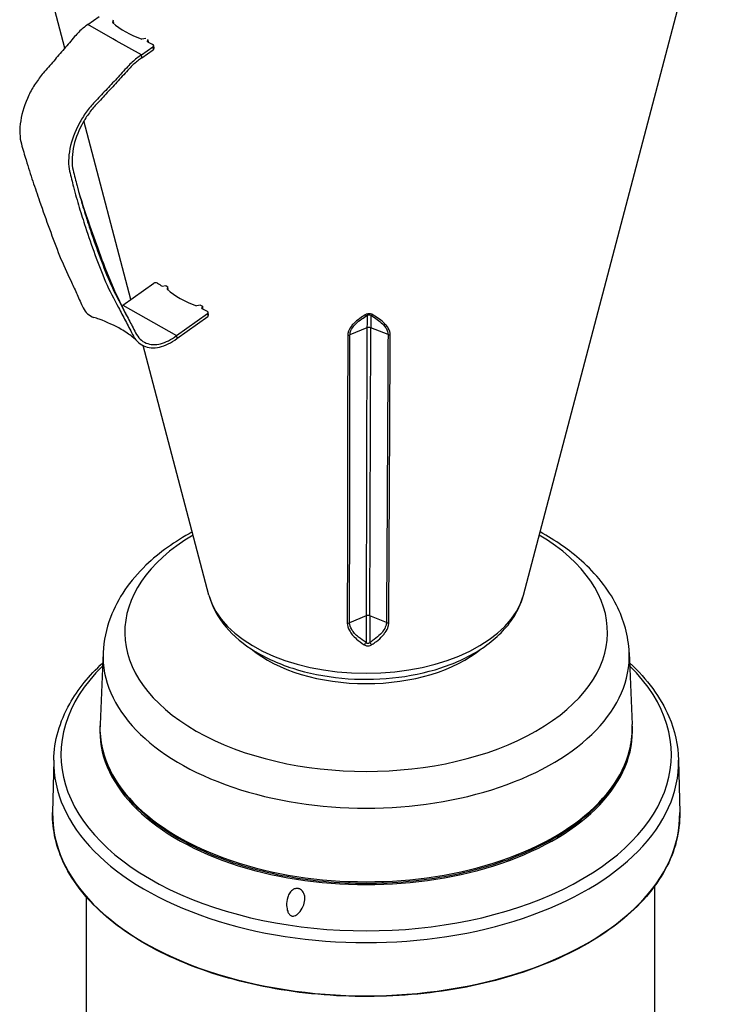
# Model space of a CAD drawing. Units: millimetres. Extents: x 513 to 1978, y 730 to 2456.
# Drawn here: x 1281 to 1492, y 1053 to 1354 of the extents above; entities that cross this region are included whole.
import ezdxf

# ---------------------------------------------------------------- set-up
doc = ezdxf.new("R2010")
doc.units = ezdxf.units.MM
doc.header["$LTSCALE"] = 5

msp = doc.modelspace()

# ---------------------------------------------------------------- linework, layer by layer
for p, q in [((1435.34, 1177.83), (1492.25, 1393.94)), ((1295, 1345.39), (1287.88, 1372.4)), ((1302.03, 1352.59), (1305.53, 1355.08)), ((1309.78, 1354.01), (1309.64, 1353.25)), ((1309.74, 1348.23), (1302.03, 1352.59)), ((1309.83, 1353.57), (1309.88, 1353.14)), ((1309.86, 1353.06), (1309.88, 1353.14)), ((1310.76, 1347.66), (1309.74, 1348.23)), ((1319.79, 1348.35), (1318.62, 1348.18)), ((1320.3, 1347.33), (1320.43, 1348.04)), ((1320.44, 1347.96), (1320.51, 1347.22)), ((1318.47, 1343.3), (1310.76, 1347.66)), ((1318.47, 1343.3), (1321.97, 1345.8)), ((1321.97, 1345.8), (1322.05, 1344.87)), ((1322.19, 1346.2), (1322.28, 1345.27)), ((1318.55, 1342.38), (1318.47, 1343.3)), ((1318.55, 1342.38), (1322.05, 1344.87)), ((1315.26, 1268.43), (1300.87, 1323.1)), ((1312.78, 1266.66), (1322.21, 1273.38)), ((1324.8, 1272.5), (1325.92, 1272.67)), ((1325.92, 1272.67), (1326.35, 1272.43)), ((1326.47, 1272.35), (1326.32, 1271.54)), ((1326.48, 1272.25), (1326.56, 1271.44)), ((1326.54, 1271.35), (1326.56, 1271.44)), ((1312.78, 1266.66), (1329.22, 1257.37)), ((1336.54, 1266.66), (1335.3, 1266.47)), ((1337.11, 1266.35), (1336.68, 1266.59)), ((1329.22, 1257.37), (1338.65, 1264.09)), ((1336.97, 1265.62), (1337.11, 1266.35)), ((1337.11, 1266.35), (1337.19, 1265.52)), ((1338.65, 1264.09), (1338.74, 1263.17)), ((1338.96, 1263.57), (1338.87, 1264.49)), ((1329.31, 1256.45), (1338.74, 1263.17)), ((1387.48, 1259.74), (1382.28, 1257.58)), ((1387.48, 1259.74), (1387.19, 1171.52)), ((1388.35, 1171.53), (1388.65, 1259.75)), ((1393.92, 1257.65), (1388.65, 1259.75)), ((1329.22, 1257.37), (1329.31, 1256.45)), ((1339.12, 1177.83), (1318.99, 1254.29)), ((1387.19, 1171.52), (1382.18, 1169.44)), ((1393.42, 1169.51), (1388.35, 1171.53)), ((1306.73, 1160.28), (1305.79, 1138.3)), ((1467.73, 1160.28), (1468.67, 1138.3)), ((1291.62, 1127.36), (1291.27, 1111.26)), ((1482.84, 1127.36), (1483.18, 1111.26)), ((1475.56, 1049.54), (1475.56, 1088.81)), ((1301.66, 983.75), (1301.66, 1085.38))]:
    msp.add_line(p, q)
for centre, major_axis, ratio, start_param, end_param in [((1335.56, 1365.98), (-31.3, -2.98), 0.635188, 0.537539, 0.939791), ((1416.63, 1423.77), (-146.84, -13.96), 0.635188, 0.796462, 0.810879), ((1321.39, 1346.12), (0.796, 0.076), 0.635188, 5.451054, 7.094064), ((1321.48, 1345.2), (0.796, 0.076), 0.635188, 5.451054, 6.283185), ((1322.78, 1273.06), (0.796, 0.076), 0.635188, 0.666451, 2.309462), ((1433.31, 1342.06), (-146.84, -13.96), 0.635188, 0.666451, 0.680894), ((1351.98, 1284.1), (-30.94, -2.94), 0.635188, 0.535276, 0.942055), ((1433.31, 1342.06), (-146.84, -13.96), 0.635188, 0.796436, 0.810879), ((1338.08, 1264.42), (0.796, 0.076), 0.635188, 5.451054, 7.094064), ((1338.16, 1263.49), (0.796, 0.076), 0.635188, 5.451054, 6.283185), ((1386.95, 1264.6), (0.64, -1.01), 0.504142, 5.379238, 6.184853), ((1387.64, 1248.96), (-0.09, 14.68), 0.008853, 0.102027, 0.745849), ((1388.8, 1248.97), (-0.09, 14.68), 0.008853, 0.102027, 0.745849), ((1389.27, 1264.62), (-0.64, -1.02), 0.517028, 0.109297, 0.914913), ((1381.68, 1258.34), (-1.2, 0), 0.734888, 1.503539, 2.088854), ((1388.08, 1258.97), (1.2, 0), 0.734483, 1.077696, 2.089987), ((1394.49, 1258.42), (1.2, -0.01), 0.73487, 4.220439, 4.805754), ((1387.23, 1166.54), (-73.86, 0), 0.57735, 5.511958, 10.196005), ((1387.23, 1182.05), (-48.66, 0), 0.57735, 0.150872, 2.990721), ((1387.35, 1160.74), (0.09, -14.68), 0.008853, 3.887442, 4.530731), ((1387.78, 1170.75), (1.2, 0), 0.734483, 1.077696, 2.089987), ((1388.51, 1160.75), (-0.09, 14.68), 0.008853, 0.745849, 1.389138), ((1381.59, 1170.2), (-1.2, 0), 0.735315, 1.464853, 2.087655), ((1394, 1170.28), (1.2, -0.01), 0.735276, 4.221655, 4.844457), ((1387.23, 1175.5), (42.83, 0), 0.57735, 3.747427, 5.677351), ((1386.61, 1163.58), (0.66, 1), 0.5023, 4.043862, 4.855102), ((1388.94, 1163.59), (0.667, -0.997), 0.489493, 4.580958, 5.392198), ((1387.23, 1159.13), (-80.52, 0), 0.57735, 6.25849, 9.449473), ((1387.23, 1129), (-93.4, 0), 0.57735, 5.755093, 9.95287), ((1387.23, 1136.29), (-81.5, 0), 0.57735, 6.249567, 9.458396), ((1387.23, 1137.13), (-81.46, 0), 0.57735, 6.25849, 9.449473), ((1387.23, 1126.67), (-95.62, 0), 0.57735, 6.270842, 9.437121), ((1387.23, 1110.58), (-95.96, 0), 0.57735, 6.270842, 9.437121)]:
    msp.add_ellipse(centre, major_axis=major_axis, ratio=ratio, start_param=start_param, end_param=end_param)
for points, knots in [([(1302.03, 1352.59), (1301.57, 1352.28), (1301.11, 1351.93), (1300.66, 1351.55), (1300.21, 1351.17), (1299.76, 1350.76), (1299.32, 1350.33), (1298.88, 1349.89), (1298.43, 1349.41), (1298.02, 1348.93), (1296.92, 1347.64), (1295.88, 1346.43), (1294.82, 1345.18), (1293.75, 1343.94), (1292.68, 1342.69), (1291.61, 1341.45), (1290.55, 1340.21), (1289.55, 1339.03), (1288.42, 1337.73), (1287.61, 1336.8), (1286.79, 1335.73), (1286.02, 1334.56), (1285.27, 1333.42), (1284.57, 1332.19), (1283.98, 1330.95), (1282.77, 1328.43), (1281.91, 1325.74), (1281.5, 1323.16), (1281.3, 1321.86), (1281.2, 1320.53), (1281.24, 1319.29), (1281.28, 1318.08), (1281.45, 1316.96), (1281.71, 1316.04), (1282.19, 1314.33), (1282.68, 1312.71), (1283.15, 1311.15), (1283.85, 1308.86), (1284.53, 1306.71), (1285.22, 1304.62), (1285.9, 1302.58), (1286.59, 1300.59), (1287.31, 1298.5), (1288.28, 1295.65), (1289.29, 1292.84), (1290.3, 1290.05), (1291.31, 1287.26), (1292.34, 1284.49), (1293.42, 1281.81), (1294.52, 1279.1), (1295.65, 1276.71), (1296.82, 1274.2), (1297.4, 1272.96), (1297.99, 1271.69), (1298.58, 1270.38), (1299.16, 1269.1), (1299.74, 1267.78), (1300.33, 1266.43), (1300.65, 1265.7), (1301.07, 1265), (1301.59, 1264.43), (1302.1, 1263.87), (1302.69, 1263.43), (1303.33, 1263.15), (1303.51, 1263.07), (1303.68, 1263), (1303.86, 1262.94)], [0, 0, 0, 0, 0.0135792, 0.0135792, 0.0135792, 0.0271583, 0.0271583, 0.0271583, 0.0407375, 0.0407375, 0.0407375, 0.0771533, 0.0771533, 0.0771533, 0.113569, 0.113569, 0.113569, 0.1499848, 0.1499848, 0.1499848, 0.1760712, 0.1760712, 0.1760712, 0.201528, 0.201528, 0.201528, 0.2530712, 0.2530712, 0.2530712, 0.2791576, 0.2791576, 0.2791576, 0.3046144, 0.3046144, 0.3046144, 0.3515807, 0.3515807, 0.3515807, 0.4206097, 0.4206097, 0.4206097, 0.4879729, 0.4879729, 0.4879729, 0.5796521, 0.5796521, 0.5796521, 0.6713314, 0.6713314, 0.6713314, 0.7641304, 0.7641304, 0.7641304, 0.8099632, 0.8099632, 0.8099632, 0.8546899, 0.8546899, 0.8546899, 0.879204, 0.879204, 0.879204, 0.9031266, 0.9031266, 0.9031266, 0.9095232, 0.9095232, 0.9095232, 0.9095232]), ([(1318.47, 1343.3), (1317.99, 1343), (1317.51, 1342.66), (1317.04, 1342.3), (1316.57, 1341.93), (1316.1, 1341.53), (1315.64, 1341.1), (1315.18, 1340.68), (1314.71, 1340.21), (1314.28, 1339.74), (1313.13, 1338.49), (1312.03, 1337.3), (1310.91, 1336.09), (1309.78, 1334.88), (1308.65, 1333.67), (1307.52, 1332.46), (1306.39, 1331.26), (1305.32, 1330.12), (1304.12, 1328.86), (1303.26, 1327.95), (1302.39, 1326.91), (1301.57, 1325.77), (1300.77, 1324.66), (1300.02, 1323.46), (1299.38, 1322.25), (1298.07, 1319.79), (1297.09, 1317.17), (1296.58, 1314.64), (1296.32, 1313.37), (1296.17, 1312.07), (1296.16, 1310.86), (1296.15, 1309.68), (1296.26, 1308.59), (1296.47, 1307.7), (1296.86, 1306.04), (1297.26, 1304.47), (1297.66, 1302.95), (1298.24, 1300.73), (1298.81, 1298.64), (1299.42, 1296.6), (1300.01, 1294.61), (1300.64, 1292.65), (1301.32, 1290.58), (1302.24, 1287.76), (1303.23, 1284.96), (1304.24, 1282.17), (1305.25, 1279.38), (1306.3, 1276.6), (1307.49, 1273.86), (1308.7, 1271.09), (1310.02, 1268.59), (1311.44, 1265.94), (1312.14, 1264.63), (1312.86, 1263.29), (1313.58, 1261.91), (1314.29, 1260.55), (1315, 1259.16), (1315.72, 1257.74), (1316.11, 1256.96), (1316.61, 1256.22), (1317.19, 1255.61), (1317.76, 1255.02), (1318.42, 1254.55), (1319.13, 1254.22), (1320.56, 1253.57), (1322.23, 1253.45), (1323.98, 1253.85), (1325.74, 1254.24), (1327.57, 1255.15), (1329.31, 1256.45)], [0, 0, 0, 0, 0.013579, 0.013579, 0.013579, 0.027158, 0.027158, 0.027158, 0.040737, 0.040737, 0.040737, 0.077153, 0.077153, 0.077153, 0.113569, 0.113569, 0.113569, 0.149985, 0.149985, 0.149985, 0.176071, 0.176071, 0.176071, 0.201528, 0.201528, 0.201528, 0.253071, 0.253071, 0.253071, 0.279158, 0.279158, 0.279158, 0.304614, 0.304614, 0.304614, 0.351581, 0.351581, 0.351581, 0.42061, 0.42061, 0.42061, 0.487973, 0.487973, 0.487973, 0.579652, 0.579652, 0.579652, 0.671331, 0.671331, 0.671331, 0.76413, 0.76413, 0.76413, 0.809963, 0.809963, 0.809963, 0.85469, 0.85469, 0.85469, 0.879204, 0.879204, 0.879204, 0.903127, 0.903127, 0.903127, 0.951563, 0.951563, 0.951563, 1, 1, 1, 1]), ([(1318.55, 1342.38), (1318.11, 1342.1), (1317.68, 1341.79), (1317.24, 1341.45), (1316.81, 1341.11), (1316.37, 1340.74), (1315.95, 1340.35), (1315.52, 1339.95), (1315.11, 1339.53), (1314.7, 1339.08), (1313.59, 1337.87), (1312.46, 1336.63), (1311.34, 1335.41), (1310.23, 1334.19), (1309.11, 1332.97), (1307.99, 1331.76), (1306.86, 1330.55), (1305.77, 1329.36), (1304.62, 1328.13), (1303.79, 1327.25), (1302.98, 1326.27), (1302.23, 1325.21), (1301.49, 1324.16), (1300.8, 1323.04), (1300.19, 1321.89), (1298.97, 1319.57), (1298.06, 1317.07), (1297.59, 1314.66), (1297.35, 1313.44), (1297.22, 1312.21), (1297.21, 1311.06), (1297.21, 1309.94), (1297.32, 1308.89), (1297.54, 1308.01), (1297.93, 1306.38), (1298.34, 1304.8), (1298.74, 1303.27), (1299.34, 1301.02), (1299.94, 1298.88), (1300.57, 1296.8), (1301.18, 1294.76), (1301.82, 1292.77), (1302.5, 1290.68), (1303.43, 1287.85), (1304.42, 1285.04), (1305.43, 1282.25), (1306.45, 1279.46), (1307.5, 1276.69), (1308.67, 1273.98), (1309.86, 1271.24), (1311.15, 1268.74), (1312.54, 1266.14), (1313.22, 1264.85), (1313.92, 1263.54), (1314.62, 1262.2), (1315.3, 1260.9), (1315.99, 1259.56), (1316.68, 1258.23), (1317.05, 1257.5), (1317.52, 1256.83), (1318.06, 1256.29), (1318.6, 1255.77), (1319.2, 1255.36), (1319.86, 1255.08), (1321.18, 1254.52), (1322.73, 1254.45), (1324.34, 1254.86), (1325.95, 1255.27), (1327.63, 1256.14), (1329.22, 1257.37)], [0, 0, 0, 0, 0.013579, 0.013579, 0.013579, 0.027158, 0.027158, 0.027158, 0.040737, 0.040737, 0.040737, 0.077153, 0.077153, 0.077153, 0.113569, 0.113569, 0.113569, 0.149985, 0.149985, 0.149985, 0.176071, 0.176071, 0.176071, 0.201528, 0.201528, 0.201528, 0.253071, 0.253071, 0.253071, 0.279158, 0.279158, 0.279158, 0.304614, 0.304614, 0.304614, 0.351581, 0.351581, 0.351581, 0.42061, 0.42061, 0.42061, 0.487973, 0.487973, 0.487973, 0.579652, 0.579652, 0.579652, 0.671331, 0.671331, 0.671331, 0.76413, 0.76413, 0.76413, 0.809963, 0.809963, 0.809963, 0.85469, 0.85469, 0.85469, 0.879204, 0.879204, 0.879204, 0.903127, 0.903127, 0.903127, 0.951563, 0.951563, 0.951563, 1, 1, 1, 1]), ([(1298.87, 1302.81), (1299.76, 1299.49), (1301.18, 1295.23), (1304.76, 1284.92), (1306.87, 1278.79), (1310.97, 1269.39), (1312.33, 1266.53), (1313.9, 1263.56)], [0, 0, 0, 0, 2.139111, 2.139111, 5.108462, 5.108462, 6.292692, 6.292692, 6.292692, 6.292692]), ([(1386.94, 1263.72), (1386.36, 1263.36), (1385.8, 1262.99), (1384.6, 1262.12), (1383.98, 1261.61), (1383.13, 1260.77), (1382.85, 1260.46), (1382.23, 1259.64), (1381.93, 1259.1), (1381.66, 1258.19), (1381.6, 1257.82), (1381.6, 1257.46)], [-26.314835, -26.314835, -26.314835, -26.314835, -26.08087, -26.08087, -25.785362, -25.785362, -25.623721, -25.623721, -25.368035, -25.368035, -25.208232, -25.208232, -25.208232, -25.208232]), ([(1382.28, 1257.58), (1382.28, 1257.91), (1382.33, 1258.24), (1382.6, 1259.09), (1382.89, 1259.6), (1383.51, 1260.38), (1383.78, 1260.68), (1384.61, 1261.49), (1385.23, 1261.98), (1386.41, 1262.84), (1386.96, 1263.2), (1387.53, 1263.56)], [25.208232, 25.208232, 25.208232, 25.208232, 25.368035, 25.368035, 25.623721, 25.623721, 25.785362, 25.785362, 26.08087, 26.08087, 26.314835, 26.314835, 26.314835, 26.314835]), ([(1389.3, 1263.74), (1389.09, 1263.87), (1388.83, 1263.97), (1388.3, 1264.07), (1388.04, 1264.08), (1387.59, 1264.01), (1387.41, 1263.95), (1387.13, 1263.83), (1387.03, 1263.78), (1386.94, 1263.72)], [0, 0, 0, 0, 0.0867, 0.0867, 0.1619881, 0.1619881, 0.2212436, 0.2212436, 0.2582784, 0.2582784, 0.2582784, 0.2582784]), ([(1387.53, 1263.56), (1387.58, 1263.59), (1387.63, 1263.62), (1387.77, 1263.69), (1387.86, 1263.72), (1388.08, 1263.76), (1388.21, 1263.75), (1388.47, 1263.7), (1388.59, 1263.64), (1388.7, 1263.57)], [-0.2582784, -0.2582784, -0.2582784, -0.2582784, -0.2212436, -0.2212436, -0.1619881, -0.1619881, -0.0867, -0.0867, 0, 0, 0, 0]), ([(1388.7, 1263.57), (1388.9, 1263.44), (1389.1, 1263.32), (1390.53, 1262.39), (1391.67, 1261.55), (1392.84, 1260.28), (1393.11, 1259.94), (1393.7, 1258.98), (1393.92, 1258.31), (1393.92, 1257.65)], [24.101629, 24.101629, 24.101629, 24.101629, 24.184083, 24.184083, 24.707092, 24.707092, 24.888626, 24.888626, 25.208232, 25.208232, 25.208232, 25.208232]), ([(1394.59, 1257.54), (1394.6, 1258.27), (1394.37, 1258.98), (1393.77, 1260.01), (1393.5, 1260.36), (1392.32, 1261.69), (1391.16, 1262.55), (1389.71, 1263.48), (1389.51, 1263.61), (1389.3, 1263.74)], [-25.208232, -25.208232, -25.208232, -25.208232, -24.888626, -24.888626, -24.707092, -24.707092, -24.184083, -24.184083, -24.101629, -24.101629, -24.101629, -24.101629]), ([(1317.21, 1255.59), (1316.85, 1255.97), (1316.29, 1256.48), (1314.71, 1257.73), (1313.56, 1258.52), (1310.32, 1260.39), (1308, 1261.47), (1304.95, 1262.58), (1304.41, 1262.77), (1303.86, 1262.94)], [0, 0, 0, 0, 0.478797, 0.478797, 1.133715, 1.133715, 2.099033, 2.099033, 2.299444, 2.299444, 2.299444, 2.299444]), ([(1381.6, 1257.46), (1381.57, 1242.77), (1381.54, 1228.08), (1381.49, 1198.7), (1381.47, 1184.01), (1381.46, 1169.33)], [-13.000019, -13.000019, -13.000019, -13.000019, -6.50001, -6.50001, 0, 0, 0, 0]), ([(1382.18, 1169.44), (1382.18, 1184.12), (1382.19, 1198.81), (1382.23, 1228.19), (1382.25, 1242.88), (1382.28, 1257.58)], [0, 0, 0, 0, 6.50001, 6.50001, 13.000019, 13.000019, 13.000019, 13.000019]), ([(1393.92, 1257.65), (1393.84, 1242.95), (1393.77, 1228.26), (1393.61, 1198.88), (1393.52, 1184.19), (1393.42, 1169.51)], [0, 0, 0, 0, 6.50001, 6.50001, 13.000019, 13.000019, 13.000019, 13.000019]), ([(1394.15, 1169.41), (1394.23, 1184.09), (1394.31, 1198.78), (1394.46, 1228.16), (1394.53, 1242.85), (1394.59, 1257.54)], [-13.000019, -13.000019, -13.000019, -13.000019, -6.50001, -6.50001, 0, 0, 0, 0]), ([(1334.01, 1197.23), (1328.67, 1194.31), (1323.89, 1190.91), (1314.99, 1182.36), (1311.19, 1176.96), (1307.65, 1167.56), (1306.89, 1163.93), (1306.73, 1160.28)], [3.1022415, 3.1022415, 3.1022415, 3.1022415, 3.3752299, 3.3752299, 3.7023378, 3.7023378, 3.8914531, 3.8914531, 3.8914531, 3.8914531]), ([(1467.73, 1160.28), (1467.51, 1165.31), (1466.14, 1170.28), (1461.26, 1179.87), (1457.58, 1184.43), (1449.4, 1191.73), (1445.14, 1194.67), (1440.45, 1197.23)], [0.7992509, 0.7992509, 0.7992509, 0.7992509, 1.059761, 1.059761, 1.3485948, 1.3485948, 1.5884625, 1.5884625, 1.5884625, 1.5884625]), ([(1339.12, 1177.83), (1339.93, 1174.75), (1341.41, 1171.86), (1345.67, 1166.27), (1348.62, 1163.65), (1355.77, 1158.96), (1360.1, 1156.97), (1369.49, 1153.96), (1374.56, 1152.95), (1384.89, 1151.96), (1390.15, 1151.98), (1400.42, 1153.04), (1405.42, 1154.07), (1414.76, 1157.13), (1419.08, 1159.17), (1426.55, 1164.18), (1429.71, 1167.16), (1433.53, 1172.85), (1434.67, 1175.27), (1435.34, 1177.83)], [4.852418, 4.852418, 4.852418, 4.852418, 5.115567, 5.115567, 5.423485, 5.423485, 5.765138, 5.765138, 6.108666, 6.108666, 6.448786, 6.448786, 6.788981, 6.788981, 7.132614, 7.132614, 7.473775, 7.473775, 7.692267, 7.692267, 7.692267, 7.692267]), ([(1381.46, 1169.33), (1381.46, 1168.57), (1381.69, 1167.78), (1382.34, 1166.59), (1382.65, 1166.16), (1383.38, 1165.28), (1383.81, 1164.85), (1384.98, 1163.81), (1385.76, 1163.23), (1386.6, 1162.7)], [-18.338074, -18.338074, -18.338074, -18.338074, -18.001697, -18.001697, -17.798478, -17.798478, -17.578495, -17.578495, -17.241893, -17.241893, -17.241893, -17.241893]), ([(1387.2, 1163.39), (1386.39, 1163.88), (1385.62, 1164.42), (1384.48, 1165.36), (1384.06, 1165.76), (1383.34, 1166.55), (1383.05, 1166.95), (1382.41, 1168.02), (1382.18, 1168.74), (1382.18, 1169.44)], [17.241893, 17.241893, 17.241893, 17.241893, 17.578495, 17.578495, 17.798478, 17.798478, 18.001697, 18.001697, 18.338074, 18.338074, 18.338074, 18.338074]), ([(1393.42, 1169.51), (1393.42, 1169.16), (1393.36, 1168.8), (1393.08, 1167.89), (1392.78, 1167.34), (1392.15, 1166.5), (1391.88, 1166.19), (1391.04, 1165.33), (1390.4, 1164.8), (1389.29, 1163.99), (1388.84, 1163.69), (1388.37, 1163.4)], [18.338074, 18.338074, 18.338074, 18.338074, 18.506263, 18.506263, 18.775365, 18.775365, 18.936509, 18.936509, 19.240341, 19.240341, 19.434255, 19.434255, 19.434255, 19.434255]), ([(1388.98, 1162.71), (1389.46, 1163.02), (1389.92, 1163.35), (1391.06, 1164.24), (1391.71, 1164.81), (1392.57, 1165.76), (1392.84, 1166.1), (1393.49, 1167.03), (1393.8, 1167.63), (1394.09, 1168.64), (1394.15, 1169.03), (1394.15, 1169.41)], [-19.434255, -19.434255, -19.434255, -19.434255, -19.240341, -19.240341, -18.936509, -18.936509, -18.775365, -18.775365, -18.506263, -18.506263, -18.338074, -18.338074, -18.338074, -18.338074]), ([(1386.6, 1162.7), (1386.81, 1162.55), (1387.08, 1162.44), (1387.61, 1162.34), (1387.88, 1162.33), (1388.32, 1162.41), (1388.51, 1162.47), (1388.79, 1162.59), (1388.89, 1162.65), (1388.98, 1162.71)], [0, 0, 0, 0, 0.0885915, 0.0885915, 0.162835, 0.162835, 0.2219642, 0.2219642, 0.25892, 0.25892, 0.25892, 0.25892]), ([(1388.37, 1163.4), (1388.32, 1163.34), (1388.27, 1163.28), (1388.14, 1163.16), (1388.05, 1163.1), (1387.83, 1163.03), (1387.7, 1163.03), (1387.44, 1163.14), (1387.31, 1163.25), (1387.2, 1163.39)], [-0.25892, -0.25892, -0.25892, -0.25892, -0.2219642, -0.2219642, -0.162835, -0.162835, -0.0885915, -0.0885915, 0, 0, 0, 0]), ([(1291.62, 1127.36), (1291.74, 1133.25), (1293.43, 1139.11), (1299.01, 1149.05), (1302.42, 1153.25), (1306.6, 1157.12)], [2.9002636, 2.9002636, 2.9002636, 2.9002636, 3.201693, 3.201693, 3.4454032, 3.4454032, 3.4454032, 3.4454032]), ([(1467.86, 1157.12), (1473.25, 1152.13), (1477.35, 1146.58), (1481.74, 1136.37), (1482.74, 1131.87), (1482.84, 1127.36)], [5.4720308, 5.4720308, 5.4720308, 5.4720308, 5.786361, 5.786361, 6.0171704, 6.0171704, 6.0171704, 6.0171704]), ([(1305.79, 1138.3), (1305.58, 1133.28), (1306.73, 1128.24), (1311.67, 1118.62), (1315.48, 1114.03), (1325.39, 1105.75), (1331.53, 1102.07), (1345.48, 1096.02), (1353.29, 1093.65), (1369.8, 1090.47), (1378.49, 1089.65), (1395.86, 1089.65), (1404.55, 1090.46), (1421.05, 1093.62), (1428.86, 1095.98), (1442.83, 1102.02), (1448.99, 1105.7), (1459, 1114.03), (1462.86, 1118.69), (1467.75, 1128.35), (1468.88, 1133.33), (1468.67, 1138.3)], [3.891453, 3.891453, 3.891453, 3.891453, 4.203881, 4.203881, 4.520978, 4.520978, 4.842596, 4.842596, 5.164629, 5.164629, 5.486307, 5.486307, 5.807833, 5.807833, 6.12951, 6.12951, 6.451541, 6.451541, 6.773167, 6.773167, 7.082436, 7.082436, 7.082436, 7.082436]), ([(1483.18, 1111.26), (1483.31, 1105.35), (1481.8, 1099.43), (1475.66, 1088.15), (1471.02, 1082.8), (1459.05, 1073.19), (1451.72, 1068.94), (1435.11, 1062), (1425.84, 1059.3), (1406.3, 1055.74), (1396.05, 1054.87), (1375.58, 1055.05), (1365.37, 1056.09), (1346.04, 1059.98), (1336.91, 1062.83), (1320.66, 1070.06), (1313.54, 1074.43), (1302.03, 1084.27), (1297.64, 1089.74), (1292.37, 1100.6), (1291.16, 1105.94), (1291.27, 1111.26)], [6.01717, 6.01717, 6.01717, 6.01717, 6.333884, 6.333884, 6.652822, 6.652822, 6.973556, 6.973556, 7.294409, 7.294409, 7.615112, 7.615112, 7.935757, 7.935757, 8.256471, 8.256471, 8.577336, 8.577336, 8.898005, 8.898005, 9.183449, 9.183449, 9.183449, 9.183449]), ([(1363.41, 1080.6), (1363.34, 1080.74), (1363.28, 1080.89), (1363.05, 1081.55), (1362.93, 1082.17), (1362.87, 1083.65), (1362.96, 1084.51), (1363.38, 1085.87), (1363.61, 1086.35), (1364.1, 1087.05), (1364.35, 1087.32), (1364.89, 1087.72), (1365.17, 1087.87), (1365.63, 1088), (1365.8, 1088.03), (1366.06, 1088.04), (1366.14, 1088.04), (1366.28, 1088.03), (1366.33, 1088.02), (1366.38, 1088.02), (1366.45, 1088.01), (1366.52, 1087.99), (1366.68, 1087.95), (1366.78, 1087.92), (1367.08, 1087.79), (1367.28, 1087.67), (1367.66, 1087.35), (1367.83, 1087.15), (1368.15, 1086.64), (1368.27, 1086.32), (1368.47, 1085.54), (1368.5, 1085.07), (1368.42, 1083.91), (1368.23, 1083.23), (1367.61, 1081.78), (1367.13, 1081.06), (1366.39, 1080.31), (1366.14, 1080.1), (1365.68, 1079.8), (1365.46, 1079.69), (1365.11, 1079.59), (1364.98, 1079.57), (1364.81, 1079.56), (1364.76, 1079.56), (1364.67, 1079.57), (1364.64, 1079.57), (1364.57, 1079.58), (1364.53, 1079.59), (1364.45, 1079.61), (1364.4, 1079.63), (1364.22, 1079.69), (1364.1, 1079.76), (1363.85, 1079.96), (1363.74, 1080.09), (1363.55, 1080.34), (1363.48, 1080.47), (1363.41, 1080.6)], [1.35499, 1.35499, 1.35499, 1.35499, 1.411821, 1.411821, 1.606083, 1.606083, 1.835237, 1.835237, 1.987132, 1.987132, 2.098416, 2.098416, 2.1944, 2.1944, 2.246951, 2.246951, 2.273663, 2.273663, 2.288736, 2.288736, 2.288736, 2.310318, 2.310318, 2.340551, 2.340551, 2.410374, 2.410374, 2.488629, 2.488629, 2.588497, 2.588497, 2.725628, 2.725628, 2.926626, 2.926626, 3.186227, 3.186227, 3.297757, 3.297757, 3.378837, 3.378837, 3.421174, 3.421174, 3.438498, 3.438498, 3.450413, 3.450413, 3.4625, 3.4625, 3.48015, 3.48015, 3.528899, 3.528899, 3.591115, 3.591115, 3.643726, 3.643726, 3.643726, 3.643726])]:
    msp.add_open_spline(points, degree=3, knots=knots)
msp.add_open_spline([(1312.45, 1266.39), (1312.56, 1266.48), (1312.67, 1266.57), (1312.78, 1266.66)], degree=3)

doc.saveas('drawing.dxf')
